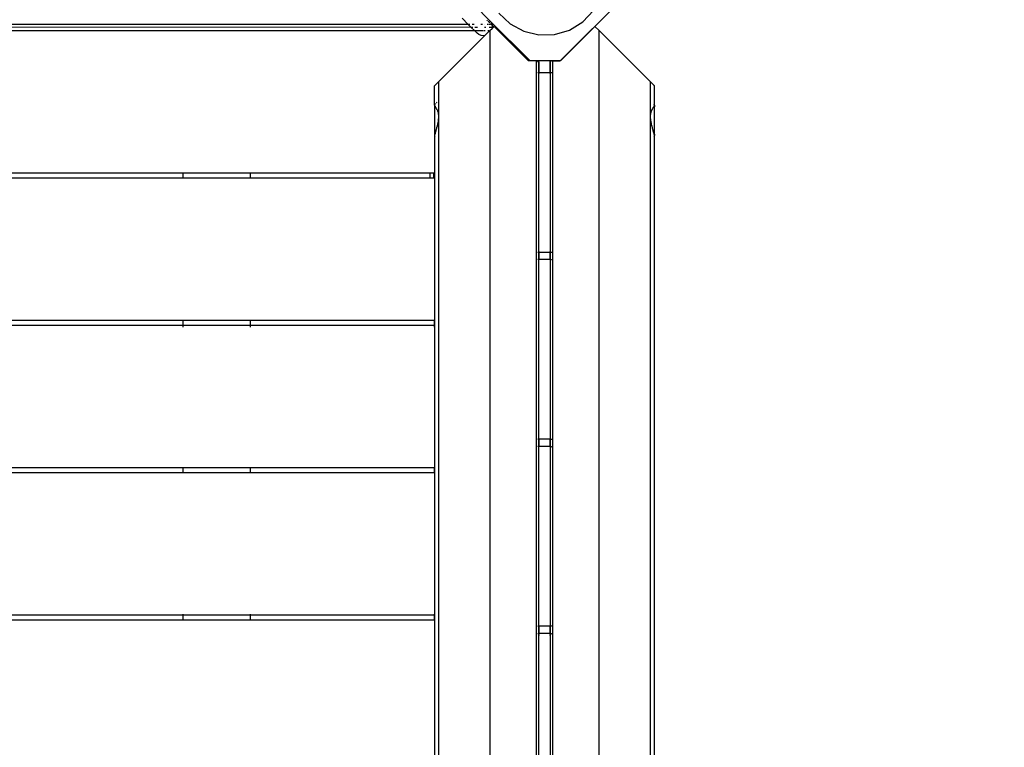
# Model space of a CAD drawing. Units: millimetres. Extents: x 301 to 7688, y 447 to 7840.
# Drawn here: x 4627 to 5286, y 4116 to 4602 of the extents above; entities that cross this region are included whole.
import ezdxf

# ---------------------------------------------------------------- set-up
doc = ezdxf.new("R2010")
doc.units = ezdxf.units.MM
doc.layers.add('Mått', color=7, linetype='Continuous')
doc.styles.get("Standard").update_dxf_attribs({"font": 'arial.ttf', "height": 185})
doc.dimstyles.new('LF', dxfattribs={"dimtxt": 185, "dimasz": 120, "dimexe": 50, "dimexo": 300, "dimgap": 50, "dimtad": 1, "dimtih": 1, "dimtoh": 1, "dimdec": 0, "dimtxsty": 'Standard', "dimcen": 2.5, "dimadec": 0, "dimazin": 0, "dimtfac": 1, "dimtdec": 0, "dimtmove": 0, "dimatfit": 3, "dimfxl": 1, "dimarcsym": 0})

# ---------------------------------------------------------------- blocks, each defined once
blk = doc.blocks.new('*D5')
at = {"layer": 'Defpoints', "color": 0, "transparency": 16777216}
for p in [(3349.18, 7178.58), (4057.53, 459.82), (7174.64, 459.82)]:
    blk.add_point(p, dxfattribs=at)
at = {"layer": 'Mått', "color": 0, "lineweight": -2, "transparency": 16777216}
for p, q in [((3649.18, 7178.58), (7224.64, 7178.58)), ((7174.64, 7058.58), (7174.64, 3963.66)), ((7174.64, 579.82), (7174.64, 3674.75)), ((4357.53, 459.82), (7224.64, 459.82))]:
    blk.add_line(p, q, dxfattribs=at)
at = {"layer": 'Mått', "color": 0, "transparency": 16777216}
for points in [[(7154.64, 7058.58), (7194.64, 7058.58), (7174.64, 7178.58)], [(7154.64, 579.82), (7194.64, 579.82), (7174.64, 459.82)]]:
    blk.add_solid(points, dxfattribs=at)
at = {"layer": 'Mått', "color": 0, "transparency": 16777216, "insert": (7174.64, 3819.2), "char_height": 185, "attachment_point": 5}
blk.add_mtext('6719mm', dxfattribs=at)
blk = doc.blocks.new('*D7')
at = {"layer": 'Defpoints', "color": 0, "transparency": 16777216}
for p in [(520.63, 7283.49), (6638.78, 3633.68), (520.63, 3133.24)]:
    blk.add_point(p, dxfattribs=at)
at = {"layer": 'Mått', "color": 0, "lineweight": -2, "transparency": 16777216}
for p, q in [((520.63, 3433.24), (520.63, 7333.49)), ((6638.78, 3933.68), (6638.78, 7333.49)), ((6518.78, 7283.49), (640.63, 7283.49))]:
    blk.add_line(p, q, dxfattribs=at)
at = {"layer": 'Mått', "color": 0, "transparency": 16777216}
for points in [[(640.63, 7303.49), (640.63, 7263.49), (520.63, 7283.49)], [(6518.78, 7303.49), (6518.78, 7263.49), (6638.78, 7283.49)]]:
    blk.add_solid(points, dxfattribs=at)
at = {"layer": 'Mått', "color": 0, "transparency": 16777216, "insert": (3579.7, 7427.94), "char_height": 185, "attachment_point": 5}
blk.add_mtext('6118mm', dxfattribs=at)
blk = doc.blocks.new('Apollo')
for p, q in [((1453.11, 368.73), (1499.42, 415.04)), ((1395.85, 405.48), (1405.73, 395.6)), ((1468.05, 394.58), (1475.23, 402.16)), ((1391.41, 392.95), (1387.37, 396.99)), ((1404.36, 395.37), (1403.92, 395.82)), ((1405.73, 395.6), (1406.7, 394.34)), ((1405.73, 395.6), (1432.6, 368.73)), ((1411.79, 400.45), (1419.37, 393.27)), ((1393.44, 390.92), (476.9, 391.04)), ((1391.41, 392.95), (478.8, 392.94)), ((1395.74, 388.62), (479.18, 388.62)), ((1392.55, 392.94), (1391.41, 392.95)), ((1393.44, 390.92), (1391.41, 392.95)), ((1394.55, 390.94), (1393.44, 390.92)), ((1395.74, 388.62), (1393.44, 390.92)), ((1395.47, 392.94), (1393.97, 392.94)), ((1398.22, 388.62), (1395.74, 388.62)), ((1395.74, 388.62), (1397.27, 387.09)), ((1397.66, 390.94), (1395.9, 390.94)), ((1399.98, 388.62), (1398.54, 388.62)), ((1400.87, 392.94), (1399.9, 392.94)), ((1401.65, 388.62), (1400.33, 388.62)), ((1402.1, 392.94), (1401.97, 392.94)), ((1402.71, 388.62), (1402.02, 388.62)), ((1403.23, 390.94), (1402.3, 390.94)), ((1404.41, 392.94), (1404.14, 392.94)), ((1405.18, 388.62), (1404.4, 388.62)), ((1405.88, 393.85), (1404.78, 394.95)), ((1405.92, 392.94), (1404.97, 392.94)), ((1405.86, 388.74), (1405.18, 388.09)), ((1405.18, 388.62), (1405.18, 388.09)), ((1405.86, 390.94), (1405.34, 390.94)), ((1405.86, 388.74), (1407.37, 390.25)), ((1405.86, 388.74), (1405.86, -527.74)), ((1406.87, 390.94), (1406.14, 390.94)), ((1406.8, 392.94), (1406.19, 393.55)), ((1406.8, 392.94), (1406.22, 392.94)), ((1406.7, 394.34), (1407.3, 392.89)), ((1406.8, 392.94), (1407.06, 392.68)), ((1407.2, 392.54), (1407.37, 392.36)), ((1407.46, 390.94), (1407.25, 390.94)), ((1407.3, 392.89), (1407.37, 392.36)), ((1407.37, 392.36), (1407.51, 391.34)), ((1408.43, 391.31), (1407.37, 392.36)), ((1407.46, 390.94), (1407.37, 390.25)), ((1407.37, 390.25), (1408.05, 390.94)), ((1407.51, 391.34), (1407.46, 390.94)), ((1408.05, 390.94), (1407.46, 390.94)), ((1408.05, 390.94), (1408.43, 391.31)), ((1408.43, 391.31), (1408.68, 391.57)), ((1408.68, 391.57), (1431.68, 368.57)), ((1419.37, 393.27), (1428.55, 388.3)), ((1449.14, 386.14), (1459.15, 389.12)), ((1473.94, 389.4), (1453.11, 368.57)), ((1473.94, 389.32), (1453.18, 368.57)), ((1459.15, 389.12), (1468.05, 394.58)), ((1475.92, 391.38), (1473.94, 389.4)), ((1473.94, 389.32), (1475.94, 391.32)), ((1473.94, 389.4), (1473.94, 389.32)), ((1475.92, 391.38), (1476.11, 391.57)), ((1475.92, 391.38), (1475.94, 391.32)), ((1475.94, 391.32), (1476.15, 391.53)), ((1476.11, 391.57), (1476.15, 391.53)), ((1476.18, 391.57), (1476.15, 391.53)), ((1479.01, 388.74), (1476.18, 391.57)), ((1479.01, -454.59), (1479.01, 388.74)), ((1479.01, 388.74), (1513.28, 354.47)), ((1371.58, 354.47), (1402.59, 385.48)), ((1398.51, 386.14), (1397.27, 387.09)), ((1399.95, 385.54), (1398.51, 386.14)), ((1401.51, 385.34), (1399.95, 385.54)), ((1402.59, 385.48), (1401.51, 385.34)), ((1402.59, 385.48), (1403.88, 386.77)), ((1405.18, 388.09), (1403.88, 386.77)), ((1428.55, 388.3), (1438.7, 385.86)), ((1438.7, 385.86), (1449.14, 386.14)), ((1436.86, 368.57), (1431.68, 368.57)), ((1432.6, 368.73), (1453.11, 368.73)), ((1435.1, 368.73), (1435.1, 368.7)), ((1435.1, 368.73), (1435.1, 368.7)), ((1436.86, 368.57), (1436.86, -496.74)), ((1436.86, 368.57), (1438.68, 368.57)), ((1436.99, 367.9), (1437.25, 367.9)), ((1437.27, 368.73), (1437.27, 368.68)), ((1437.27, 368.73), (1437.27, 368.68)), ((1437.37, 367.9), (1437.5, 367.9)), ((1437.86, 367.9), (1437.97, 367.9)), ((1438.44, 367.9), (1438.17, 367.9)), ((1438.64, 367.9), (1438.53, 367.9)), ((1438.64, 367.9), (1438.68, 368.57)), ((1438.68, 360.64), (1438.64, 367.9)), ((1438.64, 367.9), (1438.76, 367.9)), ((1438.79, 360.64), (1438.79, 367.9)), ((1439.79, 368.73), (1439.79, 368.67)), ((1439.79, 368.73), (1439.79, 368.67)), ((1442.49, 368.73), (1442.49, 368.65)), ((1442.49, 368.73), (1442.49, 368.65)), ((1445.2, 368.73), (1445.2, 368.63)), ((1445.2, 368.73), (1445.2, 368.63)), ((1446.11, 360.64), (1446.11, 368.57)), ((1446.11, 368.57), (1446.2, 368.57)), ((1446.2, 360.64), (1446.17, 368.57)), ((1446.2, 368.57), (1446.2, 360.64)), ((1446.62, 368.57), (1446.2, 368.57)), ((1446.62, 368.57), (1446.69, 368.57)), ((1446.69, 368.57), (1446.72, 368.57)), ((1446.72, 368.57), (1446.79, 368.57)), ((1446.79, 368.57), (1446.82, 368.57)), ((1446.82, 368.57), (1446.9, 368.57)), ((1446.9, 368.57), (1446.94, 368.57)), ((1446.94, 368.57), (1447.01, 368.57)), ((1447.01, 368.57), (1447.05, 368.57)), ((1447.13, 368.57), (1447.05, 368.57)), ((1447.17, 368.57), (1447.13, 368.57)), ((1447.25, 368.57), (1447.17, 368.57)), ((1447.29, 368.57), (1447.25, 368.57)), ((1447.29, 368.57), (1447.37, 368.57)), ((1447.37, 368.57), (1447.42, 368.57)), ((1447.49, 368.57), (1447.42, 368.57)), ((1447.55, 368.57), (1447.49, 368.57)), ((1447.62, 368.57), (1447.55, 368.57)), ((1447.68, 368.57), (1447.62, 368.57)), ((1447.68, 368.57), (1447.75, 368.57)), ((1447.72, 368.73), (1447.72, 368.62)), ((1447.72, 368.73), (1447.72, 368.62)), ((1447.75, 368.57), (1447.81, 368.57)), ((1447.88, 368.57), (1447.81, 368.57)), ((1447.94, 368.57), (1447.88, 368.57)), ((1447.94, 368.57), (1448.01, 368.57)), ((1448.01, 368.57), (1450.94, 368.57)), ((1448.01, -485.59), (1448.01, 368.57)), ((1449.88, 368.73), (1449.88, 368.6)), ((1449.88, 368.73), (1449.88, 368.6)), ((1451, 368.57), (1450.94, 368.57)), ((1450.94, 368.57), (1450.97, 368.57)), ((1450.97, 368.57), (1451, 368.57)), ((1450.97, 368.57), (1451.04, 368.57)), ((1451, 368.57), (1451.04, 368.57)), ((1451.04, 368.57), (1451.62, 368.57)), ((1451.54, 368.73), (1451.54, 368.59)), ((1451.54, 368.73), (1451.54, 368.59)), ((1451.69, 368.57), (1451.62, 368.57)), ((1451.69, 368.57), (1451.72, 368.57)), ((1451.72, 368.57), (1451.79, 368.57)), ((1451.79, 368.57), (1451.82, 368.57)), ((1451.82, 368.57), (1451.9, 368.57)), ((1451.9, 368.57), (1451.94, 368.57)), ((1451.94, 368.57), (1452.01, 368.57)), ((1452.01, 368.57), (1452.05, 368.57)), ((1452.05, 368.57), (1452.13, 368.57)), ((1452.13, 368.57), (1452.17, 368.57)), ((1452.17, 368.57), (1452.25, 368.57)), ((1452.25, 368.57), (1452.29, 368.57)), ((1452.29, 368.57), (1452.37, 368.57)), ((1452.37, 368.57), (1452.42, 368.57)), ((1452.42, 368.57), (1452.49, 368.57)), ((1452.49, 368.57), (1452.55, 368.57)), ((1452.55, 368.57), (1452.62, 368.57)), ((1452.59, 368.73), (1452.59, 368.58)), ((1452.59, 368.73), (1452.59, 368.58)), ((1452.62, 368.57), (1452.68, 368.57)), ((1453.11, 368.57), (1452.68, 368.57)), ((1452.94, 368.73), (1452.94, 368.58)), ((1453.11, 368.57), (1453.18, 368.57)), ((1437.25, 360.55), (1436.99, 360.52)), ((1437.5, 360.59), (1437.37, 360.57)), ((1437.97, 360.64), (1437.87, 360.64)), ((1438.44, 360.64), (1438.17, 360.64)), ((1438.68, 360.64), (1438.52, 360.64)), ((1438.79, 360.64), (1438.68, 360.64)), ((1438.68, 240.64), (1438.68, 360.64)), ((1446.11, 360.64), (1438.79, 360.64)), ((1438.79, 360.1), (1438.79, 360.5)), ((1446.2, 360.64), (1446.11, 360.64)), ((1446.11, 360.1), (1446.11, 360.5)), ((1446.2, 360.64), (1446.18, 240.64)), ((1446.35, 360.64), (1446.2, 360.64)), ((1446.69, 360.64), (1446.42, 360.64)), ((1447.01, 360.62), (1446.9, 360.63)), ((1447.49, 360.55), (1447.37, 360.57)), ((1447.88, 360.5), (1447.62, 360.54)), ((1368.86, 351.74), (1371.58, 354.47)), ((1368.86, 338.94), (1368.86, 351.74)), ((1371.58, 354.47), (1371.55, -480.28)), ((1513.32, 331.41), (1513.28, 354.47)), ((1515.99, 351.76), (1513.28, 354.47)), ((1515.6, 352.08), (1515.86, 351.82)), ((1516.01, 339.04), (1515.99, 351.76)), ((1368.86, 338.94), (1368.87, 338.88)), ((1368.87, 338.88), (1368.86, 337.88)), ((1368.86, 337.88), (1368.86, 319.51)), ((1368.87, 338.88), (1368.92, 338.62)), ((1368.92, 338.62), (1369.01, 338.41)), ((1369.01, 339.45), (1369.28, 339.72)), ((1369.01, 338.41), (1369.13, 338.23)), ((1369.13, 338.23), (1369.17, 338.19)), ((1369.17, 338.19), (1369.28, 337.9)), ((1369.28, 337.9), (1369.47, 337.56)), ((1369.47, 339.91), (1369.68, 340.12)), ((1369.47, 337.56), (1369.68, 337.25)), ((1369.68, 337.25), (1369.8, 337.13)), ((1369.8, 337.13), (1369.93, 336.82)), ((1369.93, 336.82), (1370.2, 336.27)), ((1370.2, 340.65), (1370.51, 340.95)), ((1370.2, 336.27), (1370.51, 335.79)), ((1514.36, 335.88), (1514.66, 336.36)), ((1514.66, 336.36), (1514.94, 336.9)), ((1514.94, 336.9), (1515.05, 337.18)), ((1515.05, 337.18), (1515.19, 337.32)), ((1515.19, 337.32), (1515.4, 337.62)), ((1515.4, 337.62), (1515.59, 337.96)), ((1515.59, 339.73), (1515.86, 339.45)), ((1515.86, 339.38), (1515.59, 339.65)), ((1515.59, 337.96), (1515.69, 338.23)), ((1515.69, 338.23), (1515.74, 338.27)), ((1515.74, 338.27), (1515.86, 338.45)), ((1515.86, 338.45), (1515.94, 338.67)), ((1515.94, 338.67), (1515.99, 338.87)), ((1516.01, 338.94), (1515.99, 338.87)), ((1515.99, 338.87), (1516.01, 337.9)), ((1516, 338.98), (1516.01, 339.04)), ((1516.01, 338.94), (1516, 338.98)), ((1516.01, 319.51), (1516.01, 337.9)), ((1370.51, 335.79), (1370.57, 335.71)), ((1370.57, 335.71), (1370.84, 334.87)), ((1370.84, 334.87), (1371.2, 333.92)), ((1371.2, 333.92), (1371.24, 333.82)), ((1371.24, 333.82), (1371.52, 331.35)), ((1371.52, 331.35), (1371.24, 328.33)), ((1513.28, -420.31), (1513.32, 331.41)), ((1513.32, 331.41), (1513.59, 333.89)), ((1513.59, 328.4), (1513.32, 331.41)), ((1513.59, 333.89), (1513.67, 334.06)), ((1513.67, 334.06), (1514.03, 335)), ((1514.03, 335), (1514.27, 335.77)), ((1514.27, 335.77), (1514.36, 335.88)), ((1370.2, 323.81), (1369.93, 322.71)), ((1370.51, 324.9), (1370.2, 323.81)), ((1370.57, 325.11), (1370.51, 324.9)), ((1370.84, 326.49), (1370.57, 325.11)), ((1371.2, 328.15), (1370.84, 326.49)), ((1371.24, 328.33), (1371.2, 328.15)), ((1513.67, 328.07), (1513.59, 328.4)), ((1514.03, 326.41), (1513.67, 328.07)), ((1514.27, 325.16), (1514.03, 326.41)), ((1514.36, 324.87), (1514.27, 325.16)), ((1514.66, 323.78), (1514.36, 324.87)), ((1514.94, 322.68), (1514.66, 323.78)), ((1368.86, 319.51), (1368.87, 318.54)), ((1368.87, 318.54), (1368.86, 318.45)), ((1368.86, 318.45), (1368.87, 293.62)), ((1368.92, 318.89), (1368.87, 318.54)), ((1369.01, 319.28), (1368.92, 318.89)), ((1369.13, 319.7), (1369.01, 319.28)), ((1369.01, 318.24), (1369.28, 318.51)), ((1369.17, 319.82), (1369.13, 319.7)), ((1369.28, 320.33), (1369.17, 319.82)), ((1369.47, 321.05), (1369.28, 320.33)), ((1369.68, 321.78), (1369.47, 321.05)), ((1369.8, 322.13), (1369.68, 321.78)), ((1369.93, 322.71), (1369.8, 322.13)), ((1515.05, 322.18), (1514.94, 322.68)), ((1515.19, 321.77), (1515.05, 322.18)), ((1515.4, 321.04), (1515.19, 321.77)), ((1515.59, 320.32), (1515.4, 321.04)), ((1515.69, 319.86), (1515.59, 320.32)), ((1515.59, 318.51), (1515.86, 318.24)), ((1515.86, 318.16), (1515.59, 318.43)), ((1515.74, 319.71), (1515.69, 319.86)), ((1515.86, 319.29), (1515.74, 319.71)), ((1515.94, 318.94), (1515.86, 319.29)), ((1515.94, 318.94), (1515.94, 319.61)), ((1515.94, 318.9), (1515.94, 318.94)), ((1515.99, 318.55), (1515.94, 318.9)), ((1516.01, 319.51), (1515.99, 318.55)), ((1516, 318.49), (1515.99, 318.55)), ((1516, 318.49), (1516.01, 318.45)), ((1516.01, -417.59), (1516.01, 318.45)), ((683.68, 293.62), (1200.68, 293.62)), ((1200.68, 290.12), (683.68, 290.12)), ((1200.68, 293.62), (1200.68, 293.76)), ((1200.68, 290.12), (1200.68, 293.62)), ((1200.68, 293.62), (1245.68, 293.62)), ((1200.68, 289.99), (1200.68, 290.12)), ((1245.68, 290.12), (1200.68, 290.12)), ((1245.68, 293.62), (1245.68, 293.76)), ((1245.68, 290.12), (1245.68, 293.62)), ((1245.68, 293.62), (1365.85, 293.62)), ((1245.68, 289.99), (1245.68, 290.12)), ((1365.84, 290.12), (1245.68, 290.12)), ((1365.84, 290.12), (1365.85, 293.62)), ((1365.84, 289.99), (1365.84, 290.12)), ((1368.34, 290.12), (1365.84, 290.12)), ((1365.85, 293.76), (1365.85, 293.62)), ((1365.85, 293.62), (1368.35, 293.62)), ((1368.34, 290.12), (1368.35, 293.62)), ((1368.34, 289.99), (1368.34, 290.12)), ((1368.79, 290.12), (1368.34, 290.12)), ((1368.35, 293.62), (1368.35, 293.76)), ((1368.35, 293.62), (1368.79, 293.62)), ((1368.79, 293.62), (1368.79, 293.76)), ((1368.79, 290.12), (1368.79, 293.62)), ((1368.79, 293.62), (1368.87, 293.62)), ((1368.79, 289.99), (1368.79, 290.12)), ((1368.87, 290.12), (1368.79, 290.12)), ((1368.87, 293.62), (1368.87, 290.12)), ((1368.87, 290.12), (1368.87, 195.12)), ((1369.01, 293.62), (1369.28, 293.62)), ((1369.28, 290.12), (1369.01, 290.12)), ((1436.99, 240.75), (1437.25, 240.72)), ((1437.37, 240.7), (1437.5, 240.68)), ((1437.87, 240.64), (1437.97, 240.64)), ((1438.17, 240.64), (1438.44, 240.64)), ((1438.52, 240.64), (1438.68, 240.64)), ((1438.68, 240.64), (1438.79, 240.64)), ((1438.68, 235.64), (1438.68, 240.64)), ((1438.79, 240.64), (1438.79, 241.17)), ((1438.79, 235.64), (1438.79, 240.64)), ((1438.79, 240.64), (1446.11, 240.64)), ((1446.11, 240.64), (1446.11, 241.17)), ((1446.11, 235.64), (1446.11, 240.64)), ((1446.11, 240.64), (1446.18, 240.64)), ((1446.18, 240.64), (1446.2, 235.64)), ((1446.18, 240.64), (1446.35, 240.64)), ((1446.42, 240.64), (1446.69, 240.64)), ((1446.9, 240.64), (1447.01, 240.65)), ((1447.37, 240.7), (1447.49, 240.72)), ((1447.62, 240.73), (1447.88, 240.77)), ((1437.25, 235.64), (1436.99, 235.64)), ((1437.5, 235.64), (1437.37, 235.64)), ((1437.97, 235.64), (1437.86, 235.64)), ((1438.44, 235.64), (1438.17, 235.64)), ((1438.68, 235.64), (1438.52, 235.64)), ((1438.79, 235.64), (1438.68, 235.64)), ((1438.68, 115.64), (1438.68, 235.64)), ((1446.11, 235.64), (1438.79, 235.64)), ((1446.2, 235.64), (1446.11, 235.64)), ((1446.35, 235.64), (1446.2, 235.64)), ((1446.2, 235.64), (1446.2, 115.64)), ((1446.69, 235.64), (1446.42, 235.64)), ((1447.01, 235.62), (1446.9, 235.63)), ((1447.49, 235.55), (1447.37, 235.57)), ((1447.88, 235.5), (1447.62, 235.54)), ((683.68, 195.12), (1200.68, 195.12)), ((1200.68, 191.62), (683.68, 191.62)), ((1200.68, 195.12), (1200.68, 195.26)), ((1200.68, 191.62), (1200.68, 195.12)), ((1200.68, 195.12), (1245.68, 195.12)), ((1200.68, 191.49), (1200.68, 191.62)), ((1245.68, 191.62), (1200.68, 191.62)), ((1200.68, 190.45), (1200.68, 191.09)), ((1245.68, 195.12), (1245.68, 195.26)), ((1245.68, 191.62), (1245.68, 195.12)), ((1245.68, 195.12), (1368.79, 195.12)), ((1245.68, 191.49), (1245.68, 191.62)), ((1368.79, 191.62), (1245.68, 191.62)), ((1245.68, 190.45), (1245.68, 191.09)), ((1368.79, 195.12), (1368.79, 195.26)), ((1368.79, 191.62), (1368.79, 195.12)), ((1368.79, 195.12), (1368.87, 195.12)), ((1368.79, 191.49), (1368.79, 191.62)), ((1368.87, 191.62), (1368.79, 191.62)), ((1368.79, 190.45), (1368.79, 191.09)), ((1368.87, 195.12), (1368.87, 191.62)), ((1368.87, 191.62), (1368.87, 96.62)), ((1369.01, 195.12), (1369.28, 195.12)), ((1369.28, 191.62), (1369.01, 191.62)), ((1437.25, 115.64), (1436.99, 115.64)), ((1437.5, 115.64), (1437.37, 115.64)), ((1437.97, 115.64), (1437.86, 115.64)), ((1438.44, 115.64), (1438.17, 115.64)), ((1438.68, 115.64), (1438.52, 115.64)), ((1438.79, 115.64), (1438.68, 115.64)), ((1438.68, 110.64), (1438.68, 115.64)), ((1438.79, 110.64), (1438.79, 115.64)), ((1446.11, 115.64), (1438.79, 115.64)), ((1446.11, 110.64), (1446.11, 115.64)), ((1446.2, 115.64), (1446.11, 115.64)), ((1446.35, 115.64), (1446.2, 115.64)), ((1446.2, 115.64), (1446.2, 110.64)), ((1446.69, 115.64), (1446.42, 115.64)), ((1446.9, 115.64), (1447.01, 115.65)), ((1447.37, 115.7), (1447.49, 115.72)), ((1447.62, 115.73), (1447.88, 115.77)), ((1437.25, 110.64), (1436.99, 110.64)), ((1437.5, 110.64), (1437.37, 110.64)), ((1437.97, 110.64), (1437.86, 110.64)), ((1438.44, 110.64), (1438.17, 110.64)), ((1438.68, 110.64), (1438.52, 110.64)), ((1438.79, 110.64), (1438.68, 110.64)), ((1438.68, -9.36), (1438.68, 110.64)), ((1446.11, 110.64), (1438.79, 110.64)), ((1446.2, 110.64), (1446.11, 110.64)), ((1446.35, 110.64), (1446.2, 110.64)), ((1446.2, 110.64), (1446.2, -9.36)), ((1446.69, 110.64), (1446.42, 110.64)), ((1446.9, 110.63), (1447.01, 110.62)), ((1447.37, 110.57), (1447.49, 110.55)), ((1447.62, 110.54), (1447.88, 110.5)), ((683.68, 96.62), (1200.68, 96.62)), ((1200.68, 93.12), (683.68, 93.12)), ((1200.68, 96.62), (1200.68, 96.76)), ((1200.68, 93.12), (1200.68, 96.62)), ((1200.68, 96.62), (1245.68, 96.62)), ((1200.68, 92.99), (1200.68, 93.12)), ((1245.68, 93.12), (1200.68, 93.12)), ((1245.68, 96.62), (1245.68, 96.76)), ((1245.68, 93.12), (1245.68, 96.62)), ((1245.68, 96.62), (1368.79, 96.62)), ((1245.68, 92.99), (1245.68, 93.12)), ((1368.79, 93.12), (1245.68, 93.12)), ((1368.79, 96.62), (1368.79, 96.76)), ((1368.79, 93.12), (1368.79, 96.62)), ((1368.79, 96.62), (1368.87, 96.62)), ((1368.79, 92.99), (1368.79, 93.12)), ((1368.87, 93.12), (1368.79, 93.12)), ((1368.87, 96.62), (1368.87, 93.12)), ((1368.87, 93.12), (1368.87, -1.88)), ((1369.01, 96.62), (1369.28, 96.62)), ((1369.28, 93.12), (1369.01, 93.12)), ((683.68, -1.88), (1200.68, -1.88)), ((1200.68, -5.38), (683.68, -5.38)), ((1200.68, -1.74), (1200.68, -1.34)), ((1200.68, -5.38), (1200.68, -1.88)), ((1200.68, -1.88), (1245.68, -1.88)), ((1200.68, -5.51), (1200.68, -5.38)), ((1245.68, -5.38), (1200.68, -5.38)), ((1245.68, -1.74), (1245.68, -1.34)), ((1245.68, -5.38), (1245.68, -1.88)), ((1245.68, -1.88), (1368.79, -1.88)), ((1245.68, -5.51), (1245.68, -5.38)), ((1368.79, -5.38), (1245.68, -5.38)), ((1368.79, -1.74), (1368.79, -1.34)), ((1368.79, -5.38), (1368.79, -1.88)), ((1368.79, -1.88), (1368.87, -1.88)), ((1368.79, -5.51), (1368.79, -5.38)), ((1368.87, -5.38), (1368.79, -5.38)), ((1368.87, -1.88), (1368.87, -5.38)), ((1368.87, -5.38), (1368.87, -100.38)), ((1369.01, -1.88), (1369.28, -1.88)), ((1369.28, -5.38), (1369.01, -5.38)), ((1437.25, -9.36), (1436.99, -9.36)), ((1437.5, -9.36), (1437.37, -9.36)), ((1437.97, -9.36), (1437.86, -9.36)), ((1438.44, -9.36), (1438.17, -9.36)), ((1438.68, -9.36), (1438.52, -9.36)), ((1438.79, -9.36), (1438.68, -9.36)), ((1438.68, -14.36), (1438.68, -9.36)), ((1438.79, -14.36), (1438.79, -9.36)), ((1446.11, -9.36), (1438.79, -9.36)), ((1446.11, -14.36), (1446.11, -9.36)), ((1446.2, -9.36), (1446.11, -9.36)), ((1446.35, -9.36), (1446.2, -9.36)), ((1446.2, -9.36), (1446.2, -14.36)), ((1446.69, -9.36), (1446.42, -9.36)), ((1447.01, -9.35), (1446.9, -9.36)), ((1447.49, -9.28), (1447.37, -9.3)), ((1447.88, -9.23), (1447.62, -9.27)), ((1436.99, -14.48), (1437.25, -14.45)), ((1437.37, -14.43), (1437.5, -14.41)), ((1437.97, -14.36), (1437.87, -14.36)), ((1438.44, -14.36), (1438.17, -14.36)), ((1438.68, -14.36), (1438.52, -14.36)), ((1438.79, -14.36), (1438.68, -14.36)), ((1438.68, -134.36), (1438.68, -14.36)), ((1438.79, -14.5), (1438.79, -14.36)), ((1446.11, -14.36), (1438.79, -14.36)), ((1438.79, -15.54), (1438.79, -14.9)), ((1446.11, -14.5), (1446.11, -14.36)), ((1446.2, -14.36), (1446.11, -14.36)), ((1446.11, -15.54), (1446.11, -14.9)), ((1446.2, -14.36), (1446.19, -134.36)), ((1446.35, -14.36), (1446.2, -14.36)), ((1446.69, -14.36), (1446.42, -14.36)), ((1446.9, -14.37), (1447.01, -14.38)), ((1447.37, -14.43), (1447.49, -14.45)), ((1447.62, -14.46), (1447.88, -14.5))]:
    blk.add_line(p, q)

msp = doc.modelspace()

# ---------------------------------------------------------------- block references
msp.add_blockref('Apollo', (3535.98, 4206.28))

# ---------------------------------------------------------------- dimensions: what is measured, and where the dimension line sits
at = {"layer": 'Mått'}
dim = msp.add_linear_dim(base=(520.63, 7283.49), p1=(6638.78, 3633.68), p2=(520.63, 3133.24), dimstyle='LF', override={"dimpost": 'mm'}, dxfattribs=at)
dim.commit()
dim.dimension.update_dxf_attribs({"geometry": '*D7', "text_midpoint": (3579.7, 7283.49), "dimtype": 160})
dim = msp.add_linear_dim(base=(7174.64, 459.82), p1=(3349.18, 7178.58), p2=(4057.53, 459.82), angle=90, dimstyle='LF', override={"dimpost": 'mm'}, dxfattribs=at)
dim.commit()
dim.dimension.update_dxf_attribs({"geometry": '*D5', "text_midpoint": (7174.64, 3819.2), "dimtype": 160})

doc.saveas('drawing.dxf')
